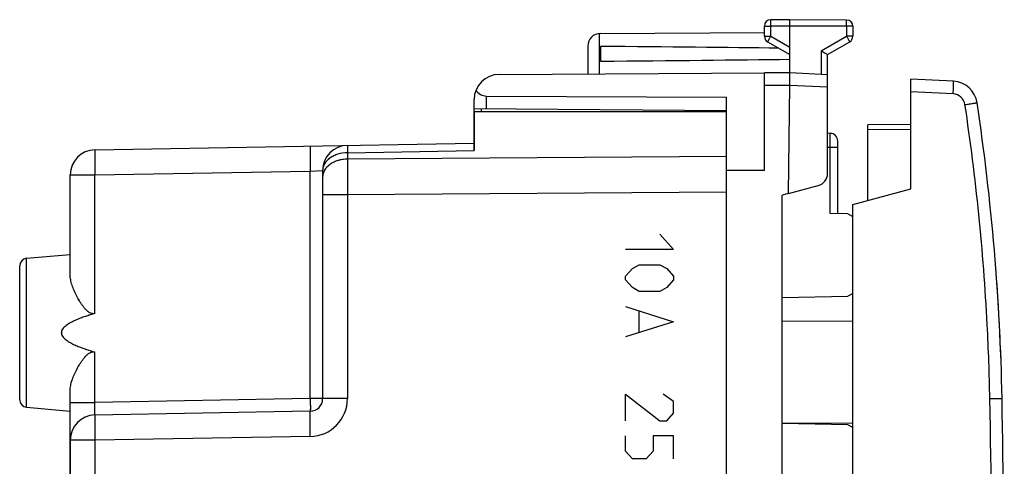
# Model space of a CAD drawing. Units: millimetres. Extents: x -62 to 70, y -27 to 49.
# Drawn here: x 31 to 70, y 4 to 22 of the extents above; entities that cross this region are included whole.
import ezdxf

# ---------------------------------------------------------------- set-up
doc = ezdxf.new("R2010")
doc.units = ezdxf.units.MM
doc.header["$LTSCALE"] = 30.734
doc.layers.get('0').update_dxf_attribs({"linetype": 'CONTINUOUS'})
for name, color, linetype in [('ASSI', 7, 'CONTINUOUS'), ('DRAFT', 7, 'CONTINUOUS'), ('RACCORDO', 7, 'CONTINUOUS'), ('SMUSSO', 7, 'CONTINUOUS'), ('SUPERFICI', 7, 'CONTINUOUS')]:
    doc.layers.add(name, color=color, linetype=linetype)

msp = doc.modelspace()

# ---------------------------------------------------------------- linework, layer by layer
at = {"color": 7, "linetype": 'CONTINUOUS'}
for p, q in [((61.713, 21.866), (60.961, 21.862)), ((61.713, 19.266), (61.713, 21.866)), ((63.964, 21.853), (61.713, 21.866)), ((60.713, 21.21), (60.713, 21.612)), ((64.213, 21.603), (64.213, 21.21)), ((54.21, 21.322), (60.713, 21.36)), ((53.713, 20.822), (53.713, 19.719)), ((54.213, 20.807), (54.213, 20.225)), ((60.838, 20.994), (61.713, 20.489)), ((63.213, 20.489), (64.088, 20.994)), ((63.213, 19.187), (63.213, 20.489)), ((61.713, 19.766), (60.713, 19.76)), ((60.713, 19.26), (60.713, 19.76)), ((63.213, 19.687), (61.713, 19.766))]:
    msp.add_line(p, q, dxfattribs=at)
at = {"color": 250, "linetype": 'CONTINUOUS'}
for p, q in [((60.713, 21.612), (60.961, 21.612)), ((61.713, 21.616), (60.961, 21.612)), ((60.961, 21.21), (60.961, 21.612)), ((63.964, 21.603), (61.713, 21.616)), ((63.964, 21.603), (63.964, 21.21)), ((64.213, 21.603), (63.964, 21.603)), ((54.163, 21.32), (54.163, 19.722)), ((60.713, 21.21), (60.961, 21.21)), ((60.961, 21.21), (61.713, 20.776)), ((62.964, 20.633), (63.964, 21.21)), ((64.213, 21.21), (63.964, 21.21)), ((62.964, 20.633), (62.964, 19.7)), ((61.713, 19.266), (60.713, 19.26)), ((63.213, 19.187), (61.713, 19.266)), ((56.57, 13.366), (57.113, 12.763)), ((57.113, 12.763), (55.213, 12.763)), ((55.484, 12.01), (55.756, 12.161)), ((55.756, 12.161), (56.57, 12.161)), ((56.57, 12.161), (56.841, 12.01)), ((55.213, 11.709), (55.484, 12.01)), ((55.213, 11.558), (55.213, 11.709)), ((56.841, 12.01), (57.113, 11.709)), ((57.113, 11.709), (57.113, 11.558)), ((55.484, 11.257), (55.213, 11.558)), ((57.113, 11.558), (56.841, 11.257)), ((55.756, 11.106), (55.484, 11.257)), ((56.57, 11.106), (55.756, 11.106)), ((56.841, 11.257), (56.57, 11.106)), ((55.213, 10.504), (57.113, 9.901)), ((55.756, 9.499), (55.756, 10.303)), ((57.113, 9.901), (55.213, 9.299)), ((55.213, 5.984), (55.213, 7.039)), ((55.213, 7.039), (56.57, 5.984)), ((57.113, 6.738), (56.706, 7.039)), ((57.113, 6.286), (57.113, 6.738)), ((56.841, 5.984), (57.113, 6.286)), ((56.57, 5.984), (56.841, 5.984)), ((55.213, 4.779), (55.213, 5.382)), ((56.298, 5.382), (56.298, 4.779)), ((57.113, 5.382), (56.298, 5.382)), ((57.113, 4.478), (57.113, 5.382)), ((55.484, 4.478), (55.213, 4.779)), ((56.298, 4.779), (56.027, 4.478)), ((56.027, 4.478), (55.484, 4.478))]:
    msp.add_line(p, q, dxfattribs=at)
at = {"color": 7, "linetype": 'CONTINUOUS'}
for centre, radius, start, end in [((60.963, 21.612), 0.25, 90.3333, 180), ((63.963, 21.603), 0.25, 0, 89.6667), ((54.213, 20.822), 0.5, 90.3333, 180), ((60.963, 21.21), 0.25, 180, 240), ((63.963, 21.21), 0.25, 300, 360)]:
    msp.add_arc(centre, radius, start, end, dxfattribs=at)
for start_param, end_param in [(0.462467, 0.621969), (-0.621969, -0.451027)]:
    msp.add_ellipse((-15.636, 20.516), major_axis=(85.943, 0), ratio=0.005818, start_param=start_param, end_param=end_param, dxfattribs=at)
at = {"color": 250, "linetype": 'CONTINUOUS'}
for points, knots in [([(60.961, 21.612), (60.961, 21.628), (60.961, 21.66), (60.961, 21.706), (60.961, 21.749), (60.961, 21.786), (60.961, 21.813), (60.961, 21.831), (60.961, 21.842), (60.961, 21.85), (60.961, 21.856), (60.961, 21.859), (60.961, 21.862), (60.961, 21.862)], [0, 0, 0, 0, 0.195084, 0.38266, 0.555537, 0.707064, 0.831421, 0.881871, 0.923829, 0.956893, 0.980741, 0.995151, 1, 1, 1, 1]), ([(63.964, 21.603), (63.964, 21.619), (63.964, 21.651), (63.965, 21.697), (63.965, 21.74), (63.965, 21.777), (63.965, 21.805), (63.965, 21.823), (63.965, 21.833), (63.964, 21.841), (63.965, 21.848), (63.964, 21.85), (63.965, 21.853), (63.964, 21.853)], [0, 0, 0, 0, 0.195084, 0.38266, 0.555537, 0.707064, 0.831421, 0.881871, 0.923829, 0.956893, 0.980741, 0.995151, 1, 1, 1, 1]), ([(60.961, 21.21), (60.953, 21.196), (60.937, 21.169), (60.914, 21.129), (60.893, 21.092), (60.874, 21.059), (60.861, 21.036), (60.852, 21.02), (60.847, 21.011), (60.843, 21.004), (60.84, 20.999), (60.839, 20.996), (60.837, 20.994), (60.838, 20.994)], [0, 0, 0, 0, 0.195241, 0.382883, 0.555761, 0.707249, 0.831548, 0.881967, 0.923898, 0.956937, 0.980767, 0.995163, 1, 1, 1, 1]), ([(63.964, 21.21), (63.972, 21.196), (63.988, 21.169), (64.011, 21.129), (64.032, 21.092), (64.051, 21.059), (64.064, 21.036), (64.073, 21.02), (64.078, 21.011), (64.082, 21.004), (64.086, 20.999), (64.086, 20.996), (64.088, 20.994), (64.088, 20.994)], [0, 0, 0, 0, 0.195241, 0.382883, 0.555761, 0.707249, 0.831548, 0.881967, 0.923898, 0.956937, 0.980767, 0.995163, 1, 1, 1, 1])]:
    msp.add_open_spline(points, degree=3, knots=knots, dxfattribs=at)
at = {"color": 7, "linetype": 'CONTINUOUS'}
msp.add_open_spline([(62.964, 20.633), (62.994, 20.616), (63.077, 20.568), (63.16, 20.52), (63.213, 20.489)], degree=3, knots=[0, 0, 0, 0, 0.361223, 1, 1, 1, 1], dxfattribs=at)
at = {"layer": 'ASSI', "color": 7, "linetype": 'CONTINUOUS'}
for p, q in [((49.213, 18.216), (49.213, 16.684)), ((59.213, 18.216), (49.213, 18.216)), ((59.213, 15.999), (59.213, 18.216)), ((34.195, 16.715), (49.213, 16.977)), ((33.213, 11.753), (33.213, 15.715)), ((43.213, 15.889), (43.213, 6.857)), ((59.213, -20.597), (59.213, 15.329)), ((31.487, 12.415), (33.213, 12.566)), ((31.213, 6.816), (31.213, 12.116)), ((33.213, 5.325), (33.213, 7.179)), ((31.487, 6.517), (33.213, 6.366)), ((42.721, 6.357), (34.195, 6.208)), ((33.213, 5.209), (33.213, 1.465))]:
    msp.add_line(p, q, dxfattribs=at)
at = {"layer": 'ASSI', "color": 250, "linetype": 'CONTINUOUS'}
for p, q in [((44.195, 16.596), (49.213, 16.684)), ((44.195, 16.596), (44.195, 16.343)), ((59.213, 16.452), (44.195, 16.343)), ((33.213, 15.715), (34.195, 15.715)), ((34.195, 15.715), (42.721, 15.864)), ((34.195, 10.232), (34.195, 15.715)), ((42.721, 15.864), (43.213, 15.889)), ((42.721, 6.857), (42.721, 15.864)), ((44.195, 14.929), (43.213, 14.929)), ((59.213, 15.038), (44.195, 14.929)), ((44.195, 14.929), (44.195, 6.857)), ((31.487, 6.517), (31.487, 12.415)), ((34.195, 6.708), (34.195, 8.7)), ((33.213, 6.708), (34.195, 6.708)), ((42.721, 6.857), (34.195, 6.708)), ((44.195, 6.857), (42.721, 6.857)), ((34.195, 5.209), (33.213, 5.209)), ((42.721, 5.357), (34.195, 5.209)), ((34.195, 5.209), (34.195, 0.236))]:
    msp.add_line(p, q, dxfattribs=at)
at = {"layer": 'ASSI', "color": 7, "linetype": 'CONTINUOUS'}
for centre, radius, start, end in [((44.213, 15.889), 1, 91, 180), ((34.213, 15.715), 1, 91, 180), ((31.513, 12.116), 0.3, 95, 180), ((31.513, 6.816), 0.3, 180, 265), ((42.713, 6.857), 0.5, 271, 360), ((34.213, 5.209), 1, 91, 180)]:
    msp.add_arc(centre, radius, start, end, dxfattribs=at)
at = {"layer": 'ASSI', "color": 250, "linetype": 'CONTINUOUS'}
msp.add_arc((42.695, 6.857), 1.5, 271, 360, dxfattribs=at)
for points, knots in [([(42.721, 16.864), (42.721, 16.864), (42.72, 16.861), (42.72, 16.858), (42.719, 16.852), (42.718, 16.839), (42.717, 16.817), (42.716, 16.784), (42.715, 16.743), (42.715, 16.692), (42.714, 16.634), (42.714, 16.542), (42.715, 16.412), (42.716, 16.241), (42.718, 16.056), (42.72, 15.929), (42.721, 15.864)], [0, 0, 0, 0, 0.001477, 0.005184, 0.011248, 0.019675, 0.04356, 0.076635, 0.11859, 0.169026, 0.227459, 0.293327, 0.444772, 0.617549, 0.805025, 1, 1, 1, 1]), ([(44.195, 16.889), (44.195, 16.889), (44.195, 16.887), (44.194, 16.884), (44.194, 16.878), (44.194, 16.869), (44.194, 16.859), (44.194, 16.84), (44.194, 16.81), (44.194, 16.768), (44.194, 16.718), (44.195, 16.66), (44.195, 16.618), (44.195, 16.596)], [0, 0, 0, 0, 0.004286, 0.016667, 0.037208, 0.06587, 0.10259, 0.147283, 0.260137, 0.40335, 0.575547, 0.775068, 1, 1, 1, 1]), ([(34.195, 16.715), (34.195, 16.715), (34.194, 16.713), (34.193, 16.709), (34.193, 16.703), (34.192, 16.69), (34.191, 16.669), (34.19, 16.636), (34.189, 16.594), (34.188, 16.543), (34.188, 16.485), (34.188, 16.393), (34.188, 16.263), (34.19, 16.093), (34.192, 15.907), (34.194, 15.78), (34.195, 15.715)], [0, 0, 0, 0, 0.001477, 0.005184, 0.011248, 0.019675, 0.04356, 0.076635, 0.11859, 0.169026, 0.227459, 0.293327, 0.444772, 0.617549, 0.805025, 1, 1, 1, 1]), ([(44.195, 16.596), (44.068, 16.595), (43.822, 16.559), (43.5, 16.411), (43.305, 16.212), (43.226, 16.029), (43.213, 15.935), (43.213, 15.889)], [0, 0, 0, 0, 0.287535, 0.554117, 0.788771, 0.896231, 1, 1, 1, 1]), ([(44.195, 16.343), (44.068, 16.341), (43.822, 16.305), (43.5, 16.157), (43.305, 15.959), (43.226, 15.776), (43.213, 15.682), (43.213, 15.636)], [0, 0, 0, 0, 0.287535, 0.554117, 0.788771, 0.896231, 1, 1, 1, 1]), ([(44.195, 16.343), (44.195, 16.242), (44.193, 15.771), (44.194, 15.299), (44.195, 14.929)], [0, 0, 0, 0, 0.214312, 1, 1, 1, 1]), ([(34.195, 6.208), (34.194, 6.208), (34.193, 6.213), (34.192, 6.219), (34.191, 6.232), (34.19, 6.248), (34.189, 6.269), (34.188, 6.305), (34.188, 6.359), (34.188, 6.434), (34.19, 6.52), (34.192, 6.612), (34.194, 6.676), (34.195, 6.708)], [0, 0, 0, 0, 0.005746, 0.02034, 0.044211, 0.077228, 0.119111, 0.169474, 0.293655, 0.445023, 0.617741, 0.805141, 1, 1, 1, 1]), ([(42.721, 6.857), (42.722, 6.825), (42.723, 6.761), (42.724, 6.668), (42.725, 6.583), (42.725, 6.508), (42.725, 6.454), (42.724, 6.418), (42.724, 6.397), (42.724, 6.381), (42.723, 6.368), (42.722, 6.362), (42.722, 6.357), (42.721, 6.357)], [0, 0, 0, 0, 0.194991, 0.382482, 0.555273, 0.706731, 0.831041, 0.881481, 0.92344, 0.956518, 0.980404, 0.994893, 1, 1, 1, 1]), ([(42.721, 5.357), (42.72, 5.422), (42.718, 5.55), (42.716, 5.735), (42.715, 5.906), (42.714, 6.036), (42.714, 6.128), (42.715, 6.186), (42.715, 6.236), (42.716, 6.278), (42.717, 6.311), (42.718, 6.333), (42.719, 6.346), (42.72, 6.352), (42.72, 6.355), (42.721, 6.357), (42.721, 6.357)], [0, 0, 0, 0, 0.194975, 0.382451, 0.555228, 0.706673, 0.772541, 0.830974, 0.88141, 0.923365, 0.95644, 0.980325, 0.988752, 0.994816, 0.998523, 1, 1, 1, 1]), ([(34.195, 6.208), (34.195, 6.208), (34.194, 6.206), (34.193, 6.203), (34.193, 6.197), (34.192, 6.184), (34.191, 6.162), (34.19, 6.129), (34.189, 6.088), (34.188, 6.037), (34.188, 5.979), (34.188, 5.887), (34.188, 5.757), (34.19, 5.586), (34.192, 5.401), (34.194, 5.274), (34.195, 5.209)], [0, 0, 0, 0, 0.001477, 0.005184, 0.011248, 0.019675, 0.04356, 0.076635, 0.11859, 0.169026, 0.227459, 0.293327, 0.444772, 0.617549, 0.805025, 1, 1, 1, 1])]:
    msp.add_open_spline(points, degree=3, knots=knots, dxfattribs=at)
at = {"layer": 'ASSI', "color": 7, "linetype": 'CONTINUOUS'}
for points, knots in [([(34.195, 10.232), (34.173, 10.225), (34.127, 10.217), (34.035, 10.23), (33.933, 10.287), (33.834, 10.379), (33.747, 10.48), (33.669, 10.587), (33.575, 10.73), (33.472, 10.912), (33.367, 11.13), (33.284, 11.344), (33.229, 11.55), (33.213, 11.687), (33.213, 11.753)], [0, 0, 0, 0, 0.035794, 0.071375, 0.141521, 0.211036, 0.27979, 0.347701, 0.414663, 0.545205, 0.670288, 0.788579, 0.898752, 1, 1, 1, 1]), ([(34.195, 10.232), (34.067, 10.194), (33.876, 10.134), (33.625, 10.044), (33.44, 9.969), (33.259, 9.883), (33.114, 9.799), (33.007, 9.719), (32.936, 9.649), (32.879, 9.566), (32.854, 9.466), (32.879, 9.366), (32.936, 9.283), (33.007, 9.213), (33.114, 9.132), (33.259, 9.048), (33.44, 8.963), (33.625, 8.888), (33.876, 8.798), (34.067, 8.738), (34.195, 8.7)], [0, 0, 0, 0, 0.125086, 0.187632, 0.250176, 0.312714, 0.375231, 0.406498, 0.437748, 0.468941, 0.5, 0.531059, 0.562252, 0.593502, 0.624769, 0.687286, 0.749824, 0.812368, 0.874914, 1, 1, 1, 1]), ([(33.213, 7.179), (33.213, 7.244), (33.229, 7.381), (33.284, 7.588), (33.367, 7.802), (33.472, 8.02), (33.575, 8.201), (33.669, 8.345), (33.747, 8.452), (33.834, 8.553), (33.933, 8.645), (34.035, 8.702), (34.127, 8.714), (34.173, 8.707), (34.195, 8.7)], [0, 0, 0, 0, 0.101247, 0.21142, 0.329712, 0.454795, 0.585337, 0.652299, 0.72021, 0.788965, 0.858479, 0.928625, 0.964207, 1, 1, 1, 1])]:
    msp.add_open_spline(points, degree=3, knots=knots, dxfattribs=at)
at = {"layer": 'DRAFT', "color": 7, "linetype": 'CONTINUOUS'}
for p, q in [((50.207, 19.699), (60.713, 19.76)), ((60.713, 15.893), (60.713, 19.26)), ((61.663, 14.982), (61.713, 19.266)), ((49.704, 18.841), (59.213, 18.792)), ((59.213, 15.038), (59.213, 18.792)), ((49.213, 18.353), (49.213, 18.699)), ((49.213, 18.353), (59.213, 18.266)), ((59.213, 18.216), (49.213, 18.216)), ((33.213, 11.753), (33.213, 15.715)), ((60.713, 15.893), (59.213, 15.887)), ((61.663, 14.982), (61.413, 14.915)), ((61.413, -20.183), (61.413, 14.915)), ((64.213, 14.55), (66.513, 15.166)), ((64.213, 14.095), (64.17, 14.095)), ((31.487, 12.415), (33.213, 12.566)), ((33.213, 6.708), (33.213, 7.179)), ((31.487, 6.517), (33.213, 6.366)), ((33.213, 1.465), (33.213, 6.366))]:
    msp.add_line(p, q, dxfattribs=at)
at = {"layer": 'DRAFT', "color": 250, "linetype": 'CONTINUOUS'}
for p, q in [((49.704, 18.349), (49.704, 18.841)), ((34.195, 10.232), (34.195, 15.715)), ((34.195, 6.708), (34.195, 8.7)), ((34.195, 5.209), (34.195, 0.236))]:
    msp.add_line(p, q, dxfattribs=at)
at = {"layer": 'DRAFT', "color": 7, "linetype": 'CONTINUOUS'}
msp.add_arc((50.213, 18.699), 1, 90.3333, 180, dxfattribs=at)
msp.add_ellipse((49.713, 19.341), major_axis=(0.355, 0.357), ratio=0.987734, start_param=-3.375525, end_param=-2.370562, dxfattribs=at)
for points, knots in [([(34.195, 10.232), (34.184, 10.228), (34.161, 10.223), (34.127, 10.22), (34.092, 10.222), (34.047, 10.231), (33.993, 10.253), (33.936, 10.29), (33.883, 10.333), (33.819, 10.396), (33.747, 10.48), (33.669, 10.587), (33.598, 10.695), (33.533, 10.805), (33.472, 10.915), (33.417, 11.025), (33.352, 11.169), (33.297, 11.311), (33.255, 11.453), (33.224, 11.587), (33.213, 11.687), (33.213, 11.753)], [0, 0, 0, 0, 0.017944, 0.035854, 0.05371, 0.071499, 0.106813, 0.141895, 0.176764, 0.211431, 0.280143, 0.348011, 0.41493, 0.480778, 0.545414, 0.608689, 0.67044, 0.788657, 0.844819, 0.898816, 1, 1, 1, 1]), ([(34.195, 10.232), (34.131, 10.213), (34.004, 10.174), (33.813, 10.112), (33.625, 10.044), (33.471, 9.981), (33.349, 9.926), (33.259, 9.881), (33.172, 9.833), (33.087, 9.779), (33.007, 9.719), (32.947, 9.661), (32.907, 9.607), (32.883, 9.563), (32.866, 9.516), (32.86, 9.466), (32.866, 9.416), (32.883, 9.368), (32.907, 9.325), (32.947, 9.271), (33.007, 9.213), (33.087, 9.152), (33.172, 9.099), (33.259, 9.05), (33.349, 9.006), (33.471, 8.951), (33.625, 8.888), (33.813, 8.82), (34.004, 8.758), (34.131, 8.719), (34.195, 8.7)], [0, 0, 0, 0, 0.06251, 0.125019, 0.187528, 0.250035, 0.281291, 0.312546, 0.343801, 0.375055, 0.406303, 0.437535, 0.45316, 0.468782, 0.484394, 0.5, 0.515605, 0.531218, 0.546839, 0.562465, 0.593697, 0.624945, 0.656199, 0.687454, 0.718709, 0.749965, 0.812472, 0.874981, 0.93749, 1, 1, 1, 1]), ([(33.213, 7.179), (33.213, 7.244), (33.224, 7.345), (33.255, 7.478), (33.297, 7.62), (33.352, 7.763), (33.417, 7.907), (33.472, 8.016), (33.533, 8.127), (33.598, 8.236), (33.669, 8.345), (33.747, 8.451), (33.819, 8.536), (33.883, 8.599), (33.936, 8.642), (33.993, 8.679), (34.047, 8.701), (34.092, 8.71), (34.127, 8.712), (34.161, 8.709), (34.184, 8.704), (34.195, 8.7)], [0, 0, 0, 0, 0.101184, 0.155181, 0.211343, 0.32956, 0.391311, 0.454586, 0.519223, 0.58507, 0.651989, 0.719858, 0.788569, 0.823237, 0.858106, 0.893187, 0.928501, 0.94629, 0.964146, 0.982056, 1, 1, 1, 1])]:
    msp.add_open_spline(points, degree=3, knots=knots, dxfattribs=at)
at = {"layer": 'RACCORDO', "color": 7, "linetype": 'CONTINUOUS'}
for p, q in [((66.513, 15.166), (66.513, 19.514)), ((68.196, 19.426), (66.513, 19.514)), ((63.213, 15.781), (63.213, 19.187)), ((49.213, 16.684), (49.213, 18.353)), ((59.213, 16.42), (59.213, 18.216)), ((66.513, 17.715), (64.813, 17.7)), ((64.813, 14.71), (64.813, 17.7)), ((63.318, 17.364), (63.213, 17.366)), ((34.195, 16.715), (49.213, 16.977)), ((63.613, 14.189), (63.613, 17.064)), ((43.213, 15.889), (43.213, 6.857)), ((59.213, -20.597), (59.213, 15.329)), ((61.663, 14.982), (62.842, 15.298)), ((64.213, -2.534), (64.213, 14.55)), ((64.02, 14.181), (63.318, 14.194)), ((64.02, 14.181), (64.213, 14.07)), ((31.213, 6.816), (31.213, 12.116)), ((64.213, 11.023), (64.02, 10.911)), ((61.413, 9.943), (64.213, 9.927)), ((33.213, 5.209), (33.213, 6.708)), ((42.721, 6.357), (34.195, 6.208)), ((61.413, 5.889), (64.213, 5.905)), ((64.213, 5.709), (64.02, 5.82))]:
    msp.add_line(p, q, dxfattribs=at)
at = {"layer": 'RACCORDO', "color": 250, "linetype": 'CONTINUOUS'}
for p, q in [((68.187, 18.927), (66.513, 19.015)), ((49.51, 18.216), (49.51, 18.351)), ((63.318, 14.194), (63.318, 17.364)), ((66.513, 17.515), (64.813, 17.5)), ((63.213, 16.82), (63.613, 16.82)), ((44.195, 16.596), (49.213, 16.684)), ((44.195, 16.596), (44.195, 16.343)), ((59.213, 16.452), (44.195, 16.343)), ((33.213, 15.715), (34.195, 15.715)), ((34.195, 15.715), (42.721, 15.864)), ((42.721, 15.864), (43.213, 15.889)), ((42.721, 6.857), (42.721, 15.864)), ((44.195, 14.929), (43.213, 14.929)), ((59.213, 15.038), (44.195, 14.929)), ((44.195, 14.929), (44.195, 6.857)), ((31.487, 6.517), (31.487, 12.415)), ((33.213, 6.708), (34.195, 6.708)), ((42.721, 6.857), (34.195, 6.708)), ((44.195, 6.857), (42.721, 6.857)), ((69.64, 6.856), (70.122, 6.866)), ((34.195, 5.209), (33.213, 5.209)), ((42.721, 5.357), (34.195, 5.209))]:
    msp.add_line(p, q, dxfattribs=at)
at = {"layer": 'RACCORDO', "color": 7, "linetype": 'CONTINUOUS'}
for centre, radius, start, end in [((68.144, 18.427), 1, 8.5759, 87), ((-19.861, 5.156), 90, 1.08869, 8.57588), ((63.313, 17.064), 0.3, 0, 88.9999), ((44.213, 15.889), 1, 91, 180), ((34.213, 15.715), 1, 91, 180), ((62.713, 15.781), 0.5, 285, 360), ((31.513, 12.116), 0.3, 95, 180), ((31.513, 6.816), 0.3, 180, 265), ((42.713, 6.857), 0.5, 271, 360), ((-429.787, -2.634), 500, 0.05762, 1.08869), ((34.213, 5.209), 1, 91, 180)]:
    msp.add_arc(centre, radius, start, end, dxfattribs=at)
at = {"layer": 'RACCORDO', "color": 250, "linetype": 'CONTINUOUS'}
for centre, radius, start, end in [((68.161, 18.427), 0.5, 8.5767, 86.9992), ((42.695, 6.857), 1.5, 271, 360), ((-429.78, -2.634), 499.51, 0.05651, 1.08867)]:
    msp.add_arc(centre, radius, start, end, dxfattribs=at)
for points, knots in [([(68.187, 18.927), (68.189, 18.959), (68.192, 19.023), (68.196, 19.115), (68.199, 19.2), (68.201, 19.275), (68.201, 19.329), (68.201, 19.365), (68.201, 19.386), (68.2, 19.403), (68.199, 19.415), (68.198, 19.422), (68.197, 19.426), (68.196, 19.426)], [0, 0, 0, 0, 0.194581, 0.382007, 0.554498, 0.70568, 0.829864, 0.880251, 0.922218, 0.955354, 0.979343, 0.994099, 1, 1, 1, 1]), ([(68.655, 18.502), (68.687, 18.507), (68.748, 18.516), (68.837, 18.53), (68.918, 18.542), (68.98, 18.552), (69.024, 18.559), (69.051, 18.563), (69.075, 18.567), (69.095, 18.57), (69.111, 18.573), (69.121, 18.574), (69.127, 18.575), (69.13, 18.576), (69.131, 18.576), (69.132, 18.576), (69.132, 18.577)], [0, 0, 0, 0, 0.196499, 0.38523, 0.558159, 0.709125, 0.774624, 0.832695, 0.882823, 0.924493, 0.957249, 0.980862, 0.989186, 0.995162, 0.998769, 1, 1, 1, 1]), ([(69.64, 6.856), (69.621, 7.831), (69.484, 11.726), (69.091, 15.612), (68.655, 18.502)], [0, 0, 0, 0, 0.250066, 1, 1, 1, 1]), ([(42.721, 16.864), (42.721, 16.864), (42.721, 16.863), (42.72, 16.862), (42.72, 16.858), (42.719, 16.852), (42.718, 16.844), (42.718, 16.833), (42.717, 16.82), (42.716, 16.804), (42.716, 16.787), (42.716, 16.767), (42.715, 16.736), (42.715, 16.692), (42.714, 16.634), (42.714, 16.568), (42.714, 16.496), (42.715, 16.417), (42.715, 16.333), (42.716, 16.213), (42.718, 16.056), (42.72, 15.929), (42.721, 15.864)], [0, 0, 0, 0, 0.000523, 0.001522, 0.005229, 0.011293, 0.019719, 0.030497, 0.043604, 0.059009, 0.076678, 0.096567, 0.118631, 0.169065, 0.227494, 0.29336, 0.366027, 0.444798, 0.528914, 0.617567, 0.805034, 1, 1, 1, 1]), ([(44.195, 16.889), (44.195, 16.889), (44.195, 16.889), (44.195, 16.888), (44.195, 16.886), (44.195, 16.884), (44.194, 16.882), (44.194, 16.878), (44.194, 16.874), (44.194, 16.868), (44.194, 16.859), (44.194, 16.845), (44.194, 16.83), (44.194, 16.812), (44.194, 16.793), (44.194, 16.762), (44.194, 16.718), (44.195, 16.66), (44.195, 16.618), (44.195, 16.596)], [0, 0, 0, 0, 0.001193, 0.004335, 0.009506, 0.016717, 0.025969, 0.037257, 0.050575, 0.065918, 0.102637, 0.147327, 0.199881, 0.260175, 0.328062, 0.403381, 0.575569, 0.77508, 1, 1, 1, 1]), ([(34.195, 16.715), (34.195, 16.715), (34.195, 16.714), (34.194, 16.713), (34.193, 16.709), (34.193, 16.703), (34.192, 16.695), (34.191, 16.684), (34.191, 16.671), (34.19, 16.655), (34.19, 16.638), (34.189, 16.618), (34.189, 16.587), (34.188, 16.543), (34.188, 16.485), (34.188, 16.42), (34.188, 16.347), (34.188, 16.269), (34.189, 16.185), (34.19, 16.065), (34.192, 15.907), (34.194, 15.78), (34.195, 15.715)], [0, 0, 0, 0, 0.000523, 0.001522, 0.005229, 0.011293, 0.019719, 0.030497, 0.043604, 0.059009, 0.076678, 0.096567, 0.118631, 0.169065, 0.227494, 0.29336, 0.366027, 0.444798, 0.528914, 0.617567, 0.805034, 1, 1, 1, 1]), ([(44.195, 16.596), (44.068, 16.595), (43.879, 16.567), (43.649, 16.479), (43.499, 16.391), (43.376, 16.285), (43.298, 16.181), (43.254, 16.094), (43.23, 16.027), (43.216, 15.958), (43.213, 15.912), (43.213, 15.889)], [0, 0, 0, 0, 0.286772, 0.423732, 0.553538, 0.675204, 0.788876, 0.843232, 0.896266, 0.948372, 1, 1, 1, 1]), ([(44.195, 16.343), (44.09, 16.342), (43.933, 16.322), (43.736, 16.261), (43.602, 16.2), (43.483, 16.124), (43.382, 16.035), (43.303, 15.936), (43.264, 15.863), (43.25, 15.826)], [0, 0, 0, 0, 0.278323, 0.41312, 0.542912, 0.666681, 0.783916, 0.894738, 1, 1, 1, 1]), ([(44.195, 16.343), (44.194, 16.127), (44.193, 15.655), (44.194, 15.184), (44.195, 14.929)], [0, 0, 0, 0, 0.458811, 1, 1, 1, 1]), ([(43.25, 15.826), (43.238, 15.796), (43.219, 15.733), (43.213, 15.668), (43.213, 15.636)], [0, 0, 0, 0, 0.504466, 1, 1, 1, 1]), ([(34.195, 6.208), (34.195, 6.208), (34.194, 6.209), (34.193, 6.213), (34.192, 6.22), (34.191, 6.231), (34.19, 6.248), (34.189, 6.269), (34.188, 6.294), (34.188, 6.323), (34.188, 6.356), (34.188, 6.392), (34.189, 6.446), (34.19, 6.52), (34.192, 6.612), (34.194, 6.676), (34.195, 6.708)], [0, 0, 0, 0, 0.002036, 0.00594, 0.020531, 0.044397, 0.077408, 0.119283, 0.169636, 0.227992, 0.293794, 0.366408, 0.445133, 0.617817, 0.80518, 1, 1, 1, 1]), ([(42.721, 6.857), (42.722, 6.825), (42.723, 6.761), (42.724, 6.682), (42.724, 6.622), (42.725, 6.58), (42.725, 6.541), (42.725, 6.505), (42.725, 6.472), (42.725, 6.443), (42.725, 6.418), (42.724, 6.399), (42.724, 6.387), (42.724, 6.379), (42.723, 6.373), (42.723, 6.367), (42.723, 6.363), (42.722, 6.36), (42.722, 6.358), (42.722, 6.358), (42.721, 6.357), (42.721, 6.357)], [0, 0, 0, 0, 0.194966, 0.382433, 0.471086, 0.555202, 0.633973, 0.706641, 0.772506, 0.830936, 0.881369, 0.923323, 0.940991, 0.956396, 0.969503, 0.980281, 0.988707, 0.994771, 0.998478, 0.999477, 1, 1, 1, 1]), ([(42.721, 5.357), (42.72, 5.422), (42.718, 5.55), (42.716, 5.707), (42.715, 5.827), (42.715, 5.911), (42.714, 5.99), (42.714, 6.062), (42.714, 6.128), (42.715, 6.186), (42.715, 6.23), (42.716, 6.261), (42.716, 6.28), (42.716, 6.298), (42.717, 6.313), (42.718, 6.327), (42.718, 6.337), (42.719, 6.346), (42.72, 6.352), (42.72, 6.355), (42.721, 6.357), (42.721, 6.357), (42.721, 6.357)], [0, 0, 0, 0, 0.194966, 0.382433, 0.471086, 0.555202, 0.633973, 0.70664, 0.772506, 0.830935, 0.881369, 0.903433, 0.923322, 0.940991, 0.956396, 0.969503, 0.980281, 0.988707, 0.994771, 0.998478, 0.999477, 1, 1, 1, 1]), ([(34.195, 6.208), (34.195, 6.208), (34.195, 6.208), (34.194, 6.206), (34.193, 6.203), (34.193, 6.197), (34.192, 6.188), (34.191, 6.178), (34.191, 6.165), (34.19, 6.149), (34.19, 6.132), (34.189, 6.112), (34.189, 6.081), (34.188, 6.037), (34.188, 5.979), (34.188, 5.913), (34.188, 5.841), (34.188, 5.762), (34.189, 5.678), (34.19, 5.558), (34.192, 5.401), (34.194, 5.274), (34.195, 5.209)], [0, 0, 0, 0, 0.000523, 0.001522, 0.005229, 0.011293, 0.019719, 0.030497, 0.043604, 0.059009, 0.076678, 0.096567, 0.118631, 0.169065, 0.227494, 0.29336, 0.366027, 0.444798, 0.528914, 0.617567, 0.805034, 1, 1, 1, 1])]:
    msp.add_open_spline(points, degree=3, knots=knots, dxfattribs=at)
at = {"layer": 'SMUSSO', "color": 7, "linetype": 'CONTINUOUS'}
for p, q in [((61.413, 10.866), (64.02, 10.911)), ((64.02, 5.82), (61.413, 5.866))]:
    msp.add_line(p, q, dxfattribs=at)
at = {"layer": 'SUPERFICI', "color": 7, "linetype": 'CONTINUOUS'}
msp.add_arc((-19.861, 5.156), 90, 2.03679, 4.40249, dxfattribs=at)

doc.saveas('drawing.dxf')
